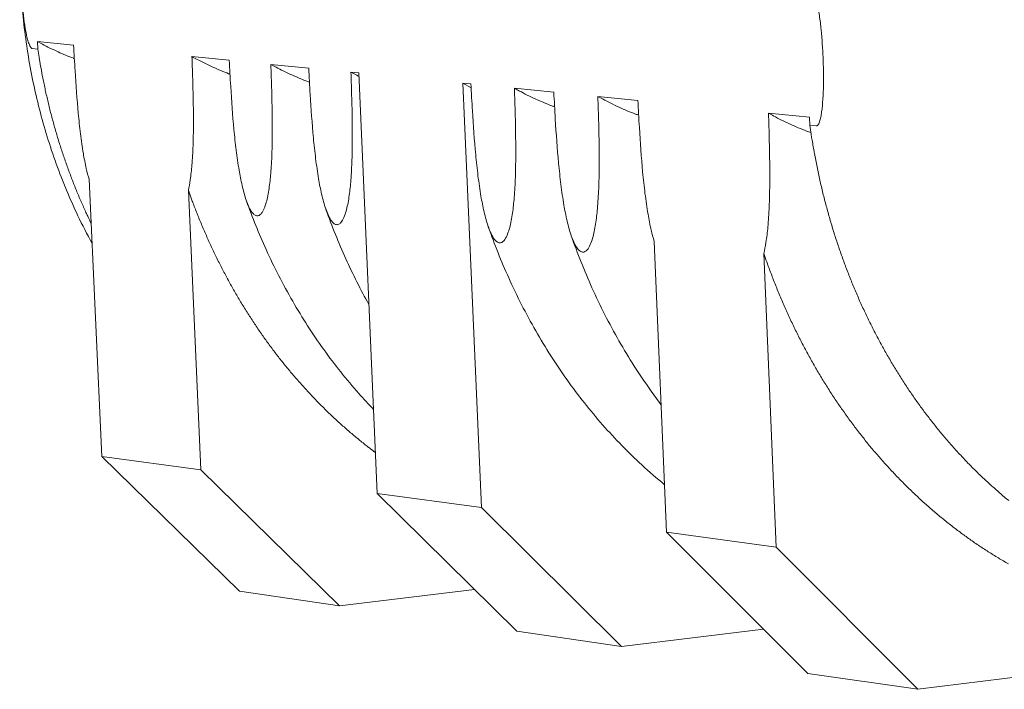
# Model space of a CAD drawing. Units: millimetres. Extents: x -1682 to 24393, y 169 to 8687.
# Drawn here: x 4766 to 5900, y 5672 to 6444 of the extents above; entities that cross this region are included whole.
import ezdxf

# ---------------------------------------------------------------- set-up
doc = ezdxf.new("R2010")
doc.units = ezdxf.units.MM
doc.header["$LTSCALE"] = 43
doc.layers.add('Visible (ISO)', color=7, linetype='Continuous', lineweight=9)

msp = doc.modelspace()

# ---------------------------------------------------------------- linework, layer by layer
at = {"layer": 'Visible (ISO)'}
for p, q in [((4786.83, 6409.93), (4780.46, 6410.56)), ((4786.43, 6418.68), (4786.83, 6409.93)), ((4786.43, 6418.68), (4828.05, 6414.59)), ((4792.15, 6415.61), (4786.43, 6418.68)), ((4964.36, 6401.21), (5007.35, 6396.99)), ((5055.29, 6392.29), (5098.88, 6388.01)), ((5147.49, 6383.24), (5156.53, 6382.35)), ((5177.86, 5897.5), (5156.53, 6382.35)), ((5276.62, 6370.56), (5285.83, 6369.66)), ((5276.62, 6370.56), (5297.88, 5881.35)), ((5276.62, 6370.56), (5286.04, 6365.42)), ((5335.83, 6364.75), (5381.3, 6360.29)), ((5432.02, 6355.31), (5478.15, 6350.78)), ((5628.6, 6336.01), (5675.86, 6331.37)), ((5676.25, 6322.03), (5675.86, 6331.37)), ((5683.52, 6321.31), (5676.25, 6322.03)), ((4860.38, 5940.21), (4845.89, 6259.79)), ((4960.25, 6247.21), (4974.71, 5924.83)), ((5511.28, 5852.64), (5497, 6188.17)), ((5623.22, 6174.29), (5637.45, 5835.67)), ((4860.38, 5940.21), (5019.24, 5784.66)), ((4974.71, 5924.83), (4860.38, 5940.21)), ((5134.25, 5768.01), (4974.71, 5924.83)), ((5297.88, 5881.35), (5177.86, 5897.5)), ((5177.86, 5897.5), (5338.57, 5738.43)), ((5459.26, 5720.96), (5297.88, 5881.35)), ((5511.28, 5852.64), (5673.83, 5689.9)), ((5637.45, 5835.67), (5511.28, 5852.64)), ((5800.65, 5671.54), (5637.45, 5835.67)), ((5134.25, 5768.01), (5290.01, 5786.49)), ((5019.24, 5784.66), (5134.25, 5768.01)), ((5459.26, 5720.96), (5622.89, 5740.9)), ((5338.57, 5738.43), (5459.26, 5720.96)), ((5800.65, 5671.54), (6103.23, 5709.44)), ((5673.83, 5689.9), (5800.65, 5671.54))]:
    msp.add_line(p, q, dxfattribs=at)
at = {"layer": 'Visible (ISO)', "flags": 128}
for points in [[(4786.83, 6409.93, 0.0024661), (4788.26, 6400.58, 0.0048323), (4789.06, 6395.82, 0.0000954), (4791.47, 6382.3, 0.002466), (4791.57, 6381.77, 0.0024787), (4792.92, 6374.79, 0.0024747), (4794.35, 6367.81, 0.0024883), (4795.84, 6360.87, 0.002484), (4797.4, 6353.93, 0.0024984), (4799.02, 6347.04, 0.0024939), (4800.71, 6340.15, 0.0025091), (4802.47, 6333.31, 0.0025043), (4804.3, 6326.47, 0.0025204), (4806.19, 6319.68, 0.0025154), (4808.15, 6312.9, 0.0025322), (4810.17, 6306.16, 0.0025269), (4812.26, 6299.44, 0.0025446), (4814.41, 6292.77, 0.0025391), (4816.63, 6286.1, 0.0025575), (4818.91, 6279.5, 0.0025518), (4821.26, 6272.9, 0.0025709), (4823.67, 6266.36, 0.002565), (4826.15, 6259.83, 0.0025849), (4828.68, 6253.36, 0.0025787), (4831.29, 6246.9, 0.0025993), (4833.94, 6240.5, 0.0025929), (4836.67, 6234.12, 0.0026142), (4836.89, 6233.62, 0.0001072), (4842.31, 6221.5, 0.0051301), (4844.25, 6217.27, 0.0026143), (4848.19, 6209.04)], [(5905.36, 5889.23, -0.0030907), (5900.09, 5893.62, -0.0031008), (5894.9, 5898.06, -0.0030662), (5889.72, 5902.6, -0.0030765), (5884.61, 5907.18, -0.0030415), (5879.52, 5911.87, -0.0030519), (5874.5, 5916.6, -0.0030166), (5869.51, 5921.43, -0.0030272), (5864.58, 5926.3, -0.0029917), (5859.68, 5931.28, -0.0030023), (5854.85, 5936.29, -0.0029669), (5850.04, 5941.41, -0.0029775), (5845.32, 5946.56, -0.002942), (5840.61, 5951.81, -0.0029527), (5835.98, 5957.1, -0.0029173), (5831.38, 5962.48, -0.002928), (5826.85, 5967.9, -0.0028928), (5822.36, 5973.42, -0.0029034), (5817.94, 5978.97, -0.0028686), (5813.55, 5984.62, -0.0028791), (5809.24, 5990.3, -0.0028446), (5804.96, 5996.08, -0.002855), (5800.76, 6001.88, -0.0028209), (5796.59, 6007.78, -0.0028312), (5792.51, 6013.7, -0.0027976), (5788.46, 6019.72, -0.0028077), (5784.49, 6025.76, -0.0027747), (5780.56, 6031.9, -0.0027847), (5776.7, 6038.05, -0.0027523), (5772.89, 6044.3, -0.0027621), (5769.16, 6050.57, -0.0027304), (5765.47, 6056.93, -0.00274), (5761.86, 6063.31, -0.002709), (5758.29, 6069.78, -0.0027183), (5754.81, 6076.26, -0.0026881), (5751.36, 6082.84, -0.0026972), (5748.01, 6089.42, -0.0026678), (5744.69, 6096.09, -0.0026767), (5741.46, 6102.78, -0.0026481), (5738.28, 6109.55, -0.0026567), (5735.18, 6116.33, -0.002629), (5732.13, 6123.19, -0.0026374), (5729.16, 6130.07, -0.0026106), (5726.24, 6137.02, -0.0026187), (5723.4, 6143.98, -0.0025928), (5720.62, 6151.02, -0.0026006), (5717.92, 6158.06, -0.0025757), (5715.28, 6165.18, -0.0025832), (5712.71, 6172.31, -0.0025592), (5710.2, 6179.51, -0.0025665), (5707.78, 6186.71, -0.0025435), (5705.41, 6193.99, -0.0025504), (5703.12, 6201.26, -0.0025285), (5700.9, 6208.61, -0.0025351), (5698.75, 6215.95, -0.0025142), (5696.67, 6223.36, -0.0025205), (5694.67, 6230.77, -0.0025006), (5692.73, 6238.25, -0.0025066), (5690.87, 6245.72, -0.0024878), (5689.07, 6253.25, -0.0024935), (5687.36, 6260.78, -0.0024757), (5685.71, 6268.37, -0.002481), (5684.14, 6275.95, -0.0024644), (5682.64, 6283.59, -0.0024694), (5681.21, 6291.22, -0.0024538), (5681.11, 6291.79, -0.0000945), (5678.58, 6306.59, -0.0048081), (5677.74, 6311.8, -0.002454), (5676.25, 6322.03)], [(4960.25, 6247.21, 0.0025285), (4963.49, 6238.09, 0.0049491), (4965.22, 6233.46, 0.0001002), (4970.26, 6220.37, 0.0025284), (4970.46, 6219.85, 0.0025488), (4973.17, 6213.12, 0.0025425), (4975.95, 6206.4, 0.0025635), (4978.79, 6199.75, 0.002557), (4981.7, 6193.1, 0.0025788), (4984.67, 6186.53, 0.0025721), (4987.7, 6179.97, 0.0025945), (4990.79, 6173.49, 0.0025876), (4993.96, 6167.01, 0.0026106), (4997.17, 6160.61, 0.0026036), (5000.45, 6154.23, 0.0026271), (5003.78, 6147.92, 0.0026199), (5007.19, 6141.63, 0.0026441), (5010.64, 6135.42, 0.0026367), (5014.16, 6129.22, 0.0026614), (5017.73, 6123.1, 0.0026539), (5021.38, 6117.01, 0.002679), (5025.06, 6110.99, 0.0026714), (5028.82, 6105, 0.002697), (5032.61, 6099.08, 0.0026892), (5036.49, 6093.19, 0.0027152), (5040.4, 6087.38, 0.0027074), (5044.38, 6081.6, 0.0027337), (5048.4, 6075.9, 0.0027258), (5052.49, 6070.23, 0.0027524), (5056.61, 6064.64, 0.0027445), (5060.81, 6059.08, 0.0027713), (5065.05, 6053.6, 0.0027633), (5069.35, 6048.16, 0.0027904), (5073.68, 6042.8, 0.0027823), (5078.09, 6037.48, 0.0028096), (5082.53, 6032.24, 0.0028015), (5087.03, 6027.03, 0.0028288), (5091.57, 6021.91, 0.0028208), (5096.17, 6016.83, 0.0028481), (5100.8, 6011.84, 0.0028401), (5105.51, 6006.88, 0.0028674), (5110.23, 6002.01, 0.0028594), (5115.02, 5997.18, 0.0028866), (5119.84, 5992.44, 0.0028787), (5124.72, 5987.74, 0.0029057), (5129.63, 5983.13, 0.0028979), (5134.6, 5978.57, 0.0029247), (5139.6, 5974.09, 0.002917), (5144.65, 5969.66, 0.0029434), (5149.73, 5965.32, 0.0029359), (5154.87, 5961.02, 0.0029619), (5155.33, 5960.65, 0.0001372), (5165.25, 5952.66, 0.0057974), (5168.78, 5949.88, 0.0029618), (5175.79, 5944.57)], [(5623.22, 6174.29, 0.0025274), (5626.58, 6164.58, 0.0049458), (5628.37, 6159.65, 0.0001001), (5633.59, 6145.71, 0.0025272), (5633.8, 6145.16, 0.0025511), (5636.61, 6137.99, 0.0025436), (5639.5, 6130.83, 0.0025683), (5642.45, 6123.75, 0.0025606), (5645.48, 6116.68, 0.0025861), (5648.55, 6109.69, 0.0025782), (5651.71, 6102.71, 0.0026046), (5654.92, 6095.81, 0.0025964), (5658.21, 6088.93, 0.0026235), (5661.55, 6082.12, 0.0026151), (5664.97, 6075.34, 0.002643), (5668.44, 6068.63, 0.0026344), (5671.99, 6061.95, 0.002663), (5675.58, 6055.35, 0.0026542), (5679.25, 6048.76, 0.0026835), (5682.97, 6042.27, 0.0026745), (5686.77, 6035.79, 0.0027044), (5690.6, 6029.41, 0.0026952), (5694.52, 6023.05, 0.0027258), (5698.48, 6016.77, 0.0027164), (5702.52, 6010.52, 0.0027475), (5706.59, 6004.37, 0.002738), (5710.75, 5998.23, 0.0027696), (5714.94, 5992.2, 0.00276), (5719.21, 5986.18, 0.002792), (5723.51, 5980.27, 0.0027823), (5727.9, 5974.38, 0.0028147), (5732.31, 5968.59, 0.0028049), (5736.81, 5962.82, 0.0028376), (5741.33, 5957.16, 0.0028278), (5745.93, 5951.52, 0.0028607), (5750.56, 5945.99, 0.0028508), (5755.27, 5940.49, 0.002884), (5760, 5935.08, 0.002874), (5764.81, 5929.72, 0.0029073), (5769.64, 5924.45, 0.0028974), (5774.55, 5919.22, 0.0029306), (5779.48, 5914.09, 0.0029208), (5784.49, 5909, 0.002954), (5789.52, 5904.01, 0.0029442), (5794.62, 5899.06, 0.0029772), (5799.74, 5894.21, 0.0029675), (5804.94, 5889.41, 0.0030003), (5810.15, 5884.7, 0.0029907), (5815.44, 5880.05, 0.0030232), (5820.73, 5875.49, 0.0030137), (5826.11, 5870.98, 0.0030457), (5831.49, 5866.57, 0.0030365), (5836.95, 5862.22, 0.003068), (5842.41, 5857.96, 0.003059), (5847.95, 5853.76, 0.0030898), (5853.5, 5849.65, 0.0030811), (5859.11, 5845.6, 0.0031111), (5864.73, 5841.65, 0.0031027), (5870.42, 5837.76, 0.0031319), (5876.12, 5833.97, 0.0031238), (5881.88, 5830.23, 0.0031521), (5887.65, 5826.6, 0.0031443), (5893.47, 5823.02, 0.0031715), (5899.31, 5819.55, 0.0031641), (5905.21, 5816.14, 0.0031901)]]:
    msp.add_lwpolyline(points, format="xyb", dxfattribs=at)
at = {"layer": 'Visible (ISO)'}
for points, knots in [([(4849.24, 6185.87), (4843.55, 6196.31), (4838.13, 6206.95), (4823.76, 6237.17), (4815.42, 6257.2), (4800.64, 6298.16), (4794.18, 6319.16), (4783.24, 6361.84), (4778.74, 6383.58), (4771.77, 6427.49), (4769.28, 6449.72), (4766.36, 6494.37), (4765.92, 6516.85), (4767.09, 6561.75), (4768.7, 6584.22), (4773.94, 6628.85), (4777.58, 6651.06), (4786.84, 6694.93), (4792.48, 6716.64), (4805.65, 6759.25), (4813.21, 6780.21), (4830.15, 6821.1), (4839.55, 6841.08), (4860.06, 6879.78), (4871.2, 6898.56), (4895.05, 6934.65), (4907.79, 6952.01), (4934.7, 6985.1), (4948.9, 7000.86), (4978.57, 7030.57), (4994.07, 7044.56), (5026.15, 7070.58), (5042.77, 7082.64), (5076.9, 7104.69), (5094.44, 7114.71), (5116.09, 7125.52), (5119.84, 7127.34), (5123.6, 7129.11)], [65.2604665, 65.2604665, 65.2604665, 65.2604665, 69.6030252, 69.6030252, 77.3986924, 77.3986924, 85.2012326, 85.2012326, 93.0085758, 93.0085758, 100.819081, 100.819081, 108.6315225, 108.6315225, 116.4450127, 116.4450127, 124.2588878, 124.2588878, 132.0725763, 132.0725763, 139.8854611, 139.8854611, 147.6967439, 147.6967439, 155.5053232, 155.5053232, 163.3097003, 163.3097003, 171.1079387, 171.1079387, 178.8977101, 178.8977101, 186.6764622, 186.6764622, 194.441733, 194.441733, 196.0604794, 196.0604794, 196.0604794, 196.0604794]), ([(4780.46, 6410.56), (4780.34, 6410.58), (4780.21, 6410.61), (4779.94, 6410.71), (4779.81, 6410.78), (4779.55, 6410.94), (4779.4, 6411.06), (4779.11, 6411.33), (4778.97, 6411.49), (4778.44, 6412.14), (4778.03, 6412.79), (4777.29, 6414.25), (4776.95, 6415.05), (4776.05, 6417.4), (4775.48, 6419.26), (4774.45, 6423.09), (4774, 6425.06), (4772.66, 6431.39), (4771.86, 6436.19), (4770.46, 6446.08), (4769.87, 6451.17), (4768.32, 6466.51), (4767.63, 6476.81), (4766.78, 6495.55), (4766.53, 6505.82), (4766.68, 6521), (4766.81, 6526.03), (4767.32, 6535.75), (4767.68, 6540.45), (4768.45, 6546.59), (4768.73, 6548.49), (4769.41, 6552.17), (4769.82, 6553.94), (4770.52, 6556.14), (4770.78, 6556.89), (4771.4, 6558.22), (4771.74, 6558.81), (4772.22, 6559.36), (4772.35, 6559.49), (4772.62, 6559.71), (4772.76, 6559.8), (4773.01, 6559.92), (4773.14, 6559.97), (4773.4, 6560.02), (4773.53, 6560.03), (4773.65, 6560.02)], [8.8284291, 8.8284291, 8.8284291, 8.8284291, 8.9112467, 8.9112467, 8.9940642, 8.9940642, 9.0900304, 9.0900304, 9.1859966, 9.1859966, 9.494449, 9.494449, 9.8029015, 9.8029015, 10.4582312, 10.4582312, 11.1135609, 11.1135609, 12.7493852, 12.7493852, 14.3852096, 14.3852096, 17.6568583, 17.6568583, 20.928507, 20.928507, 22.5643313, 22.5643313, 24.2001557, 24.2001557, 24.8554854, 24.8554854, 25.510815, 25.510815, 25.8192675, 25.8192675, 26.12772, 26.12772, 26.2236862, 26.2236862, 26.3196523, 26.3196523, 26.4024699, 26.4024699, 26.4852874, 26.4852874, 26.4852874, 26.4852874]), ([(5676.85, 6481.19), (5676.99, 6481.18), (5677.14, 6481.15), (5677.45, 6481.04), (5677.6, 6480.97), (5677.89, 6480.79), (5678.06, 6480.67), (5678.4, 6480.38), (5678.56, 6480.21), (5679.17, 6479.52), (5679.62, 6478.82), (5680.46, 6477.26), (5680.84, 6476.41), (5681.86, 6473.89), (5682.51, 6471.9), (5683.66, 6467.79), (5684.16, 6465.68), (5685.65, 6458.9), (5686.53, 6453.76), (5688.06, 6443.16), (5688.71, 6437.7), (5690.36, 6421.26), (5691.08, 6410.21), (5691.49, 6400.17), (5691.91, 6390.13), (5692.12, 6379.14), (5691.83, 6362.89), (5691.63, 6357.51), (5690.97, 6347.12), (5690.52, 6342.11), (5689.59, 6335.56), (5689.26, 6333.53), (5688.44, 6329.61), (5687.96, 6327.72), (5687.14, 6325.38), (5686.83, 6324.59), (5686.12, 6323.18), (5685.72, 6322.56), (5685.16, 6321.98), (5685.01, 6321.84), (5684.7, 6321.61), (5684.54, 6321.52), (5684.26, 6321.4), (5684.11, 6321.35), (5683.81, 6321.3), (5683.66, 6321.3), (5683.52, 6321.31)], [26.4852874, 26.4852874, 26.4852874, 26.4852874, 26.568105, 26.568105, 26.6509225, 26.6509225, 26.7468887, 26.7468887, 26.8428549, 26.8428549, 27.1513073, 27.1513073, 27.4597598, 27.4597598, 28.1150895, 28.1150895, 28.7704191, 28.7704191, 30.4062435, 30.4062435, 32.0420679, 32.0420679, 35.3137166, 35.3137166, 35.3137166, 38.5853653, 38.5853653, 40.2211896, 40.2211896, 41.857014, 41.857014, 42.5123437, 42.5123437, 43.1676733, 43.1676733, 43.4761258, 43.4761258, 43.7845783, 43.7845783, 43.8805445, 43.8805445, 43.9765106, 43.9765106, 44.0593282, 44.0593282, 44.1421457, 44.1421457, 44.1421457, 44.1421457]), ([(4828.9, 6398.96), (4828.61, 6399.07), (4828.32, 6399.18), (4825.24, 6400.34), (4822.14, 6401.58), (4815.99, 6404.15), (4812.92, 6405.49), (4807.16, 6408.1), (4803.93, 6409.62), (4797.73, 6412.68), (4794.74, 6414.21), (4792.15, 6415.61)], [18.9278913, 18.9278913, 18.9278913, 18.9278913, 19.0348156, 19.0348156, 20.0879307, 20.0879307, 21.1410458, 21.1410458, 22.2937472, 22.2937472, 23.4464486, 23.4464486, 23.4464486, 23.4464486]), ([(4828.05, 6414.59), (4828.57, 6404.7), (4829.12, 6394.74), (4830.74, 6368.35), (4831.91, 6351.94), (4834.17, 6327.95), (4835.01, 6320.06), (4836.93, 6304.57), (4838.01, 6296.98), (4840.19, 6284.07), (4841.32, 6278.04), (4843.63, 6267.88), (4844.71, 6263.68), (4845.89, 6259.79)], [7.2970002, 7.2970002, 7.2970002, 7.2970002, 10.4610945, 10.4610945, 15.6916417, 15.6916417, 18.3069154, 18.3069154, 20.922189, 20.922189, 22.8729942, 22.8729942, 24.2940101, 24.2940101, 24.2940101, 24.2940101]), ([(4964.36, 6401.21), (4964.74, 6391.23), (4965.09, 6381.19), (4965.85, 6354.61), (4966.15, 6338.12), (4966.03, 6314.13), (4965.89, 6306.26), (4965.34, 6290.89), (4964.93, 6283.37), (4963.88, 6270.69), (4963.26, 6264.8), (4961.82, 6254.96), (4961.09, 6250.91), (4960.25, 6247.21)], [63.2234205, 63.2234205, 63.2234205, 63.2234205, 66.3875148, 66.3875148, 71.618062, 71.618062, 74.2333356, 74.2333356, 76.8486093, 76.8486093, 78.7994145, 78.7994145, 80.2204304, 80.2204304, 80.2204304, 80.2204304]), ([(5008.21, 6380.94), (5007.67, 6381.14), (5007.13, 6381.35), (5003.77, 6382.62), (5000.63, 6383.87), (4994.4, 6386.48), (4991.3, 6387.83), (4985.47, 6390.48), (4982.21, 6392.02), (4975.95, 6395.12), (4972.94, 6396.67), (4970.33, 6398.08)], [18.8397033, 18.8397033, 18.8397033, 18.8397033, 19.0348156, 19.0348156, 20.0879307, 20.0879307, 21.1410458, 21.1410458, 22.2937472, 22.2937472, 23.4464486, 23.4464486, 23.4464486, 23.4464486]), ([(5007.35, 6396.99), (5007.87, 6386.97), (5008.42, 6376.87), (5010.05, 6350.11), (5011.23, 6333.48), (5013.52, 6309.16), (5014.37, 6301.15), (5016.32, 6285.45), (5017.42, 6277.75), (5019.64, 6264.66), (5020.8, 6258.55), (5023.53, 6246.63), (5025.11, 6240.81), (5027.73, 6233.21), (5028.77, 6230.49), (5031.11, 6225.5), (5032.4, 6223.24), (5034.15, 6220.99), (5034.62, 6220.44), (5035.59, 6219.47), (5036.09, 6219.05), (5036.96, 6218.46), (5037.4, 6218.21), (5038.3, 6217.85), (5038.75, 6217.74), (5039.56, 6217.65), (5040.01, 6217.66), (5040.88, 6217.82), (5041.31, 6217.97), (5042.13, 6218.38), (5042.6, 6218.69), (5043.49, 6219.45), (5043.92, 6219.9), (5045.49, 6221.79), (5046.59, 6223.78), (5048.51, 6228.31), (5049.33, 6230.82), (5051.3, 6237.94), (5052.37, 6243.47), (5054.08, 6254.94), (5054.7, 6260.86), (5055.78, 6273.64), (5056.2, 6281.2), (5056.77, 6296.68), (5056.92, 6304.61), (5057.06, 6328.76), (5056.76, 6345.36), (5056.01, 6372.12), (5055.67, 6382.24), (5055.29, 6392.29)], [7.2970002, 7.2970002, 7.2970002, 7.2970002, 10.4610945, 10.4610945, 15.6916417, 15.6916417, 18.3069154, 18.3069154, 20.922189, 20.922189, 22.8729942, 22.8729942, 24.8237994, 24.8237994, 25.8132109, 25.8132109, 26.8026224, 26.8026224, 27.1143298, 27.1143298, 27.4260373, 27.4260373, 27.6946237, 27.6946237, 27.9632101, 27.9632101, 28.2317966, 28.2317966, 28.500383, 28.500383, 28.8120904, 28.8120904, 29.1237979, 29.1237979, 30.1132094, 30.1132094, 31.1026209, 31.1026209, 33.0534261, 33.0534261, 35.0042313, 35.0042313, 37.6195049, 37.6195049, 40.2347786, 40.2347786, 45.4653258, 45.4653258, 48.6294201, 48.6294201, 48.6294201, 48.6294201]), ([(5099.74, 6371.75), (5099.07, 6371.99), (5098.41, 6372.24), (5094.89, 6373.57), (5091.74, 6374.83), (5085.46, 6377.45), (5082.34, 6378.82), (5076.49, 6381.48), (5073.21, 6383.04), (5066.92, 6386.15), (5063.9, 6387.72), (5061.28, 6389.14)], [18.7958457, 18.7958457, 18.7958457, 18.7958457, 19.0355196, 19.0355196, 20.0886347, 20.0886347, 21.1417498, 21.1417498, 22.2944513, 22.2944513, 23.4471527, 23.4471527, 23.4471527, 23.4471527]), ([(5098.88, 6388.01), (5099.4, 6377.91), (5099.95, 6367.74), (5101.58, 6340.8), (5102.77, 6324.05), (5105.08, 6299.56), (5105.93, 6291.5), (5107.9, 6275.69), (5109, 6267.93), (5111.25, 6254.75), (5112.42, 6248.6), (5115.18, 6236.59), (5116.78, 6230.74), (5119.42, 6223.08), (5120.48, 6220.34), (5122.85, 6215.32), (5124.16, 6213.04), (5125.93, 6210.76), (5126.41, 6210.21), (5127.39, 6209.23), (5127.9, 6208.81), (5128.78, 6208.22), (5129.23, 6207.97), (5130.13, 6207.6), (5130.59, 6207.49), (5131.42, 6207.4), (5131.87, 6207.41), (5132.75, 6207.57), (5133.19, 6207.73), (5134.02, 6208.13), (5134.5, 6208.44), (5135.41, 6209.21), (5135.84, 6209.66), (5137.43, 6211.56), (5138.55, 6213.57), (5140.5, 6218.12), (5141.33, 6220.66), (5143.33, 6227.82), (5144.43, 6233.39), (5146.16, 6244.94), (5146.8, 6250.9), (5147.91, 6263.76), (5148.34, 6271.38), (5148.93, 6286.97), (5149.08, 6294.95), (5149.24, 6319.27), (5148.95, 6335.98), (5148.21, 6362.93), (5147.87, 6373.12), (5147.49, 6383.24)], [7.2970002, 7.2970002, 7.2970002, 7.2970002, 10.4610945, 10.4610945, 15.6916417, 15.6916417, 18.3069154, 18.3069154, 20.922189, 20.922189, 22.8729942, 22.8729942, 24.8237994, 24.8237994, 25.8132109, 25.8132109, 26.8026224, 26.8026224, 27.1143298, 27.1143298, 27.4260373, 27.4260373, 27.6946237, 27.6946237, 27.9632101, 27.9632101, 28.2317966, 28.2317966, 28.500383, 28.500383, 28.8120904, 28.8120904, 29.1237979, 29.1237979, 30.1132094, 30.1132094, 31.1026209, 31.1026209, 33.0534261, 33.0534261, 35.0042313, 35.0042313, 37.6195049, 37.6195049, 40.2347786, 40.2347786, 45.4653258, 45.4653258, 48.6294201, 48.6294201, 48.6294201, 48.6294201]), ([(5285.83, 6369.66), (5286.35, 6359.42), (5286.9, 6349.11), (5288.54, 6321.78), (5289.74, 6304.8), (5292.07, 6279.96), (5292.94, 6271.79), (5294.94, 6255.75), (5296.07, 6247.89), (5298.36, 6234.51), (5299.55, 6228.28), (5302.38, 6216.1), (5304.01, 6210.15), (5306.72, 6202.39), (5307.81, 6199.61), (5310.23, 6194.51), (5311.58, 6192.2), (5313.39, 6189.89), (5313.89, 6189.32), (5314.9, 6188.33), (5315.42, 6187.91), (5316.32, 6187.3), (5316.78, 6187.04), (5317.72, 6186.67), (5318.19, 6186.56), (5319.04, 6186.46), (5319.5, 6186.47), (5320.41, 6186.64), (5320.86, 6186.79), (5321.71, 6187.2), (5322.2, 6187.52), (5323.14, 6188.29), (5323.59, 6188.75), (5325.23, 6190.68), (5326.39, 6192.71), (5328.4, 6197.33), (5329.25, 6199.9), (5331.32, 6207.15), (5332.46, 6212.8), (5334.26, 6224.51), (5334.93, 6230.56), (5336.08, 6243.6), (5336.54, 6251.32), (5337.17, 6267.13), (5337.34, 6275.22), (5337.54, 6299.88), (5337.26, 6316.83), (5336.54, 6344.16), (5336.2, 6354.49), (5335.83, 6364.75)], [7.2970002, 7.2970002, 7.2970002, 7.2970002, 10.4610945, 10.4610945, 15.6916417, 15.6916417, 18.3069154, 18.3069154, 20.922189, 20.922189, 22.8729942, 22.8729942, 24.8237994, 24.8237994, 25.8132109, 25.8132109, 26.8026224, 26.8026224, 27.1143298, 27.1143298, 27.4260373, 27.4260373, 27.6946237, 27.6946237, 27.9632101, 27.9632101, 28.2317966, 28.2317966, 28.500383, 28.500383, 28.8120904, 28.8120904, 29.1237979, 29.1237979, 30.1132094, 30.1132094, 31.1026209, 31.1026209, 33.0534261, 33.0534261, 35.0042313, 35.0042313, 37.6195049, 37.6195049, 40.2347786, 40.2347786, 45.4653258, 45.4653258, 48.6294201, 48.6294201, 48.6294201, 48.6294201]), ([(5382.19, 6343.36), (5381.09, 6343.76), (5380.01, 6344.16), (5376.05, 6345.66), (5372.82, 6346.94), (5366.43, 6349.62), (5363.25, 6351.02), (5357.3, 6353.74), (5353.97, 6355.32), (5347.59, 6358.49), (5344.54, 6360.09), (5341.89, 6361.54)], [18.6599895, 18.6599895, 18.6599895, 18.6599895, 19.0355196, 19.0355196, 20.0886347, 20.0886347, 21.1417498, 21.1417498, 22.2944513, 22.2944513, 23.4471527, 23.4471527, 23.4471527, 23.4471527]), ([(5381.3, 6360.29), (5381.82, 6349.98), (5382.37, 6339.59), (5384.02, 6312.07), (5385.22, 6294.97), (5387.57, 6269.95), (5388.45, 6261.72), (5390.46, 6245.57), (5391.6, 6237.65), (5393.91, 6224.18), (5395.12, 6217.9), (5397.98, 6205.63), (5399.63, 6199.64), (5402.38, 6191.82), (5403.47, 6189.02), (5405.93, 6183.88), (5407.29, 6181.55), (5409.14, 6179.23), (5409.63, 6178.66), (5410.66, 6177.66), (5411.19, 6177.23), (5412.1, 6176.62), (5412.57, 6176.36), (5413.52, 6175.99), (5413.99, 6175.87), (5414.86, 6175.77), (5415.33, 6175.78), (5416.25, 6175.95), (5416.7, 6176.1), (5417.57, 6176.52), (5418.07, 6176.83), (5419.02, 6177.61), (5419.48, 6178.07), (5421.14, 6180.01), (5422.32, 6182.06), (5424.36, 6186.7), (5425.23, 6189.29), (5427.34, 6196.6), (5428.49, 6202.29), (5430.33, 6214.07), (5431.01, 6220.16), (5432.19, 6233.3), (5432.66, 6241.07), (5433.31, 6256.99), (5433.48, 6265.14), (5433.71, 6289.97), (5433.44, 6307.05), (5432.73, 6334.57), (5432.39, 6344.97), (5432.02, 6355.31)], [7.2970002, 7.2970002, 7.2970002, 7.2970002, 10.4610945, 10.4610945, 15.6916417, 15.6916417, 18.3069154, 18.3069154, 20.922189, 20.922189, 22.8729942, 22.8729942, 24.8237994, 24.8237994, 25.8132109, 25.8132109, 26.8026224, 26.8026224, 27.1143298, 27.1143298, 27.4260373, 27.4260373, 27.6946237, 27.6946237, 27.9632101, 27.9632101, 28.2317966, 28.2317966, 28.500383, 28.500383, 28.8120904, 28.8120904, 29.1237979, 29.1237979, 30.1132094, 30.1132094, 31.1026209, 31.1026209, 33.0534261, 33.0534261, 35.0042313, 35.0042313, 37.6195049, 37.6195049, 40.2347786, 40.2347786, 45.4653258, 45.4653258, 48.6294201, 48.6294201, 48.6294201, 48.6294201]), ([(5479.04, 6333.63), (5477.8, 6334.07), (5476.57, 6334.53), (5472.45, 6336.09), (5469.2, 6337.38), (5462.76, 6340.08), (5459.57, 6341.49), (5453.58, 6344.22), (5450.24, 6345.81), (5443.83, 6349.01), (5440.76, 6350.62), (5438.11, 6352.07)], [18.6131901, 18.6131901, 18.6131901, 18.6131901, 19.0348156, 19.0348156, 20.0879307, 20.0879307, 21.1410458, 21.1410458, 22.2937472, 22.2937472, 23.4464486, 23.4464486, 23.4464486, 23.4464486]), ([(5478.15, 6350.78), (5478.67, 6340.4), (5479.22, 6329.94), (5480.87, 6302.22), (5482.08, 6284.99), (5484.44, 6259.8), (5485.33, 6251.51), (5487.36, 6235.24), (5488.51, 6227.26), (5490.84, 6213.69), (5492.07, 6207.37), (5494.56, 6196.69), (5495.73, 6192.26), (5497, 6188.17)], [7.2970002, 7.2970002, 7.2970002, 7.2970002, 10.4610945, 10.4610945, 15.6916417, 15.6916417, 18.3069154, 18.3069154, 20.922189, 20.922189, 22.8729942, 22.8729942, 24.2940101, 24.2940101, 24.2940101, 24.2940101]), ([(5628.6, 6336.01), (5628.97, 6325.53), (5629.3, 6314.98), (5629.99, 6287.05), (5630.24, 6269.74), (5629.97, 6244.55), (5629.78, 6236.28), (5629.09, 6220.13), (5628.59, 6212.25), (5627.36, 6198.93), (5626.65, 6192.75), (5625, 6182.42), (5624.18, 6178.18), (5623.22, 6174.29)], [63.2234205, 63.2234205, 63.2234205, 63.2234205, 66.3875148, 66.3875148, 71.618062, 71.618062, 74.2333356, 74.2333356, 76.8486093, 76.8486093, 78.7994145, 78.7994145, 80.2204304, 80.2204304, 80.2204304, 80.2204304]), ([(5677.49, 6313.55), (5675.77, 6314.16), (5674.06, 6314.79), (5669.45, 6316.53), (5666.15, 6317.84), (5659.63, 6320.58), (5656.4, 6322), (5650.34, 6324.78), (5646.97, 6326.39), (5640.5, 6329.63), (5637.41, 6331.26), (5634.73, 6332.74)], [18.4637399, 18.4637399, 18.4637399, 18.4637399, 19.0348156, 19.0348156, 20.0879307, 20.0879307, 21.1410458, 21.1410458, 22.2937472, 22.2937472, 23.4464486, 23.4464486, 23.4464486, 23.4464486]), ([(5173.6, 5994.28), (5167.83, 6000.29), (5162.17, 6006.44), (5142.4, 6028.82), (5128.89, 6045.8), (5103.46, 6081.3), (5091.51, 6099.86), (5069.35, 6138.35), (5059.11, 6158.32), (5041.55, 6197.01), (5034.02, 6215.65), (5027.24, 6234.65)], [164.4495996, 164.4495996, 164.4495996, 164.4495996, 167.5677788, 167.5677788, 175.5596405, 175.5596405, 183.5651407, 183.5651407, 191.5818249, 191.5818249, 198.6753216, 198.6753216, 198.6753216, 198.6753216]), ([(5168.27, 6115.31), (5158.74, 6132.4), (5149.86, 6150.02), (5133.33, 6186.54), (5125.69, 6205.5), (5118.82, 6224.83)], [184.5672387, 184.5672387, 184.5672387, 184.5672387, 191.5687621, 191.5687621, 198.735359, 198.735359, 198.735359, 198.735359]), ([(5508.95, 5907.52), (5500.02, 5914.83), (5491.27, 5922.44), (5466.98, 5944.85), (5451.87, 5960.34), (5423.12, 5993.09), (5409.44, 6010.39), (5383.7, 6046.56), (5371.61, 6065.49), (5349.18, 6104.73), (5338.81, 6125.09), (5320.77, 6165.14), (5312.92, 6184.78), (5305.88, 6204.8)], [155.221297, 155.221297, 155.221297, 155.221297, 159.5530037, 159.5530037, 167.5276047, 167.5276047, 175.5188082, 175.5188082, 183.5244278, 183.5244278, 191.5417301, 191.5417301, 198.8599247, 198.8599247, 198.8599247, 198.8599247]), ([(5505.03, 5999.64), (5500.85, 6005.16), (5496.75, 6010.75), (5479.78, 6034.64), (5467.64, 6053.69), (5445.12, 6093.19), (5434.7, 6113.69), (5416.49, 6154.21), (5408.53, 6174.2), (5401.41, 6194.58)], [173.0144492, 173.0144492, 173.0144492, 173.0144492, 175.5045328, 175.5045328, 183.5102109, 183.5102109, 191.5277431, 191.5277431, 198.9245466, 198.9245466, 198.9245466, 198.9245466])]:
    msp.add_open_spline(points, degree=3, knots=knots, dxfattribs=at)
for points in [[(4964.36, 6401.21), (4966.48, 6400.13), (4968.5, 6399.07), (4970.33, 6398.08)], [(5061.28, 6389.14), (5059.44, 6390.13), (5057.41, 6391.2), (5055.29, 6392.29)], [(5153.51, 6380.07), (5151.65, 6381.07), (5149.63, 6382.14), (5147.49, 6383.24)], [(5156.7, 6378.36), (5155.59, 6378.94), (5154.52, 6379.52), (5153.51, 6380.07)], [(5341.89, 6361.54), (5340.03, 6362.56), (5337.98, 6363.64), (5335.83, 6364.75)], [(5438.11, 6352.07), (5436.24, 6353.1), (5434.18, 6354.19), (5432.02, 6355.31)], [(5628.6, 6336.01), (5630.78, 6334.88), (5632.85, 6333.77), (5634.73, 6332.74)]]:
    msp.add_open_spline(points, degree=3, dxfattribs=at)

doc.saveas('drawing.dxf')
